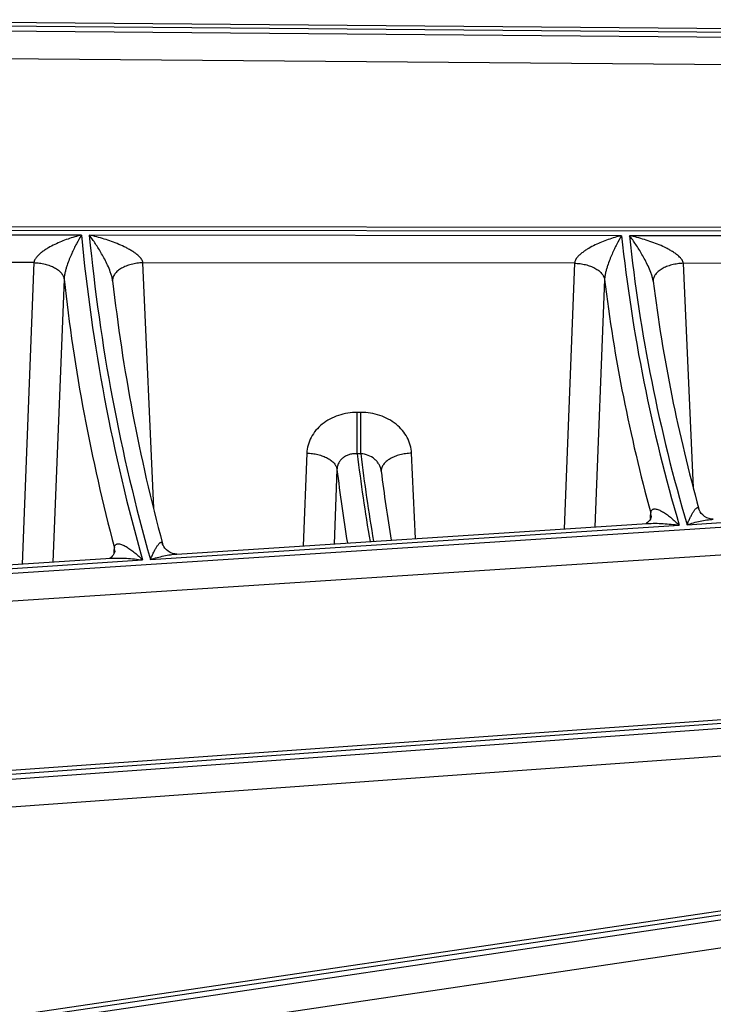
# Model space of a CAD drawing. Units: inches. Extents: x 0 to 17, y 0 to 11.
# Drawn here: x 11.9 to 12.1, y 6.1 to 6.4 of the extents above; entities that cross this region are included whole.
import ezdxf

# ---------------------------------------------------------------- set-up
doc = ezdxf.new("R2010")
doc.units = ezdxf.units.IN
doc.header["$LTSCALE"] = 0.935
doc.header["$MEASUREMENT"] = 0
doc.layers.get('0').update_dxf_attribs({"linetype": 'CONTINUOUS'})

msp = doc.modelspace()

# ---------------------------------------------------------------- linework, layer by layer
at = {"color": 7, "linetype": 'CONTINUOUS'}
for p, q in [((12.2779518674, 6.391806994), (11.7555859035, 6.3961323297)), ((12.7069301124, 6.3235695499), (11.6651221723, 6.3246354689)), ((11.9179281412, 6.3056972176), (11.91791322, 6.3058303649)), ((12.1053282371, 6.3055021954), (12.1053078166, 6.3056647976)), ((12.0110684797, 6.2397124588), (12.0110524066, 6.2398450249)), ((11.9402043819, 6.2110129892), (12.1033009539, 6.2215769753)), ((11.7541970665, 6.1989650432), (11.9173058943, 6.2095298232)), ((12.3366711059, 6.1684686425), (11.773036478, 6.1281276805)), ((12.3967351757, 6.1270552128), (11.7523694196, 6.0315380849))]:
    msp.add_line(p, q, dxfattribs=at)
at = {"color": 9, "linetype": 'CONTINUOUS'}
for p, q in [((11.7554881035, 6.3932443552), (12.2778540683, 6.3889190195)), ((12.2778939074, 6.3905227509), (11.7555279435, 6.3948480864)), ((11.7553877805, 6.3836897901), (12.2777537453, 6.3793644544)), ((12.7069850675, 6.322285007), (11.6651150103, 6.3233509895)), ((11.9071180557, 6.3214994868), (11.7225889474, 6.3216882866)), ((12.094394147, 6.3213078765), (11.9098516902, 6.3214966899)), ((12.2816779727, 6.3211162583), (12.0971168992, 6.3213050907)), ((11.8906430215, 6.3119613563), (11.7410624562, 6.3121143987)), ((11.8906430215, 6.3119613563), (11.8865556725, 6.2075381024)), ((12.078033285, 6.3117696292), (11.9284324391, 6.3119226923)), ((11.9322236787, 6.2268699535), (11.9284324391, 6.3119226923)), ((12.078033285, 6.3117696292), (12.074456404, 6.2197086827)), ((12.26545983, 6.311577865), (12.1158307338, 6.311730957)), ((12.1193260468, 6.2339283943), (12.1158307338, 6.311730957)), ((11.9010970734, 6.306285653), (11.897256844, 6.2082312223)), ((11.9179129948, 6.3058307868), (11.91785206, 6.3062575997)), ((12.0884821248, 6.3061388237), (12.0851486803, 6.220401246)), ((11.688463269, 6.1917942665), (12.7473736617, 6.2603813278)), ((12.003997079, 6.2600887437), (12.0027586821, 6.2600900108)), ((11.6892432198, 6.1822644663), (12.7712725798, 6.2523489744)), ((11.9852665486, 6.2459772784), (11.9840145405, 6.2138506332)), ((12.0228958327, 6.2163690374), (12.0215716052, 6.2459401331)), ((12.0039784828, 6.2457562826), (12.0027400856, 6.2457575496)), ((11.9957170587, 6.2403326185), (11.9947114051, 6.2145434907)), ((12.1170950829, 6.2211712884), (12.3004372127, 6.2330466066)), ((12.1044101469, 6.2232711922), (12.1044523236, 6.2241099371)), ((12.1044523236, 6.2241099371), (12.1045110814, 6.2252783918)), ((12.1046336994, 6.2241008638), (12.1045110798, 6.225278398)), ((11.9310523212, 6.2091210465), (12.1143901962, 6.2209960892)), ((11.9184637531, 6.2112599295), (11.9185041693, 6.2120669365)), ((11.9185041693, 6.2120669365), (11.9185612034, 6.2132057371)), ((11.9186763746, 6.2120583666), (11.9185612018, 6.2132057433)), ((11.745001611, 6.1970702899), (11.9283364467, 6.2089451357)), ((12.3371708378, 6.1672020202), (11.77353621, 6.1268610581)), ((11.7738779891, 6.1252693463), (12.3375126179, 6.1656103083)), ((11.7747386598, 6.1157450488), (12.3383732885, 6.1560860108)), ((12.4012559136, 6.1263643693), (11.7533958442, 6.0303292641)), ((11.7542148843, 6.0287947552), (12.4019467831, 6.1248108611)), ((11.7559546321, 6.0193666621), (12.3980180272, 6.1145425011))]:
    msp.add_line(p, q, dxfattribs=at)
at = {"color": 7, "linetype": 'CONTINUOUS'}
for points in [[(12.1261939079, 6.2230597889), (12.1260398403, 6.2230543706), (12.125457527, 6.2230968583), (12.1247032487, 6.2232708678), (12.1239060675, 6.2235923093), (12.1231691736, 6.2240292857), (12.1225362479, 6.2245406944), (12.122025083, 6.2250848195), (12.1216338034, 6.2256301204), (12.121369231, 6.2261192801), (12.1212164666, 6.2265079109), (12.1211857635, 6.2266101749)], [(12.1046336994, 6.2241008638), (12.1046163296, 6.2239406799), (12.1045332929, 6.223587377), (12.1043619018, 6.2231471001), (12.1041005311, 6.2226841726), (12.1037676358, 6.2222534624), (12.1034000036, 6.2218980675), (12.1030551853, 6.2216495216), (12.102863786, 6.2215486593)], [(11.9186763746, 6.2120583666), (11.9186595252, 6.2119025589), (11.9185778197, 6.2115537751), (11.9184081055, 6.2111163727), (11.9181481557, 6.2106544833), (11.9178158456, 6.210223138), (11.9174471449, 6.2098655148), (11.9170988997, 6.2096135996), (11.9168894893, 6.2095028521)], [(11.9402042388, 6.211012986), (11.9400405895, 6.2110077157), (11.9394502289, 6.2110547641), (11.9386951826, 6.2112355655), (11.9379059731, 6.2115614523), (11.9371793656, 6.2119998009), (11.9365549086, 6.2125115101), (11.9360509919, 6.2130549881), (11.935665908, 6.2135989143), (11.9354070854, 6.2140847753), (11.9352588146, 6.2144691533), (11.9352287153, 6.2145720865)]]:
    msp.add_lwpolyline(points, dxfattribs=at)
at = {"color": 9, "linetype": 'CONTINUOUS'}
for centre, radius, start, end in [((12.5290117666, 6.3804597384), 0.6246823985, 185.4158873177, 195.9359667771), ((12.5308292817, 6.3804617874), 0.6237708328, 185.4242728112, 195.9432669547), ((12.6535627532, 6.3806230853), 0.5623058101, 186.055149178, 196.491872347), ((12.6553741713, 6.3806258506), 0.5614001554, 186.0655237285, 196.5008838546), ((12.5239518291, 6.3749705361), 0.6266304013, 186.292827358, 194.9603331907), ((12.648482906, 6.3751288061), 0.5642344305, 187.0232351617, 195.4015282624), ((12.0979597181, 6.3047404149), 0.0074058301, 7.1718979236, 9.9074943691), ((6.1211243881, 6.2605551744), 5.8816343124, 359.8558491917, 359.9954686216), ((6.1223815358, 6.260553883), 5.8816155616, 359.8558489691, 359.9954688442), ((12.5812962774, 6.3147446114), 0.5826546848, 186.7998450102, 189.8219215726), ((12.5835875294, 6.3149595448), 0.583725739, 186.8086809796, 189.8172111041), ((12.5771728044, 6.3093101943), 0.5855328259, 186.765329521, 189.2845200473)]:
    msp.add_arc(centre, radius, start, end, dxfattribs=at)
at = {"color": 7, "linetype": 'CONTINUOUS'}
for centre, radius, start, end in [((12.5307971288, 6.3748484376), 0.6167578838, 186.4375692337, 195.0622788423), ((12.655392498, 6.3750266681), 0.554440568, 187.2036085161, 195.5266562673), ((12.5828614939, 6.3091441919), 0.57599307, 186.9234216833, 189.3238823872)]:
    msp.add_arc(centre, radius, start, end, dxfattribs=at)
at = {"color": 9, "linetype": 'CONTINUOUS'}
for points, knots in [([(11.9071180557, 6.3214994868), (11.9055466899, 6.3211178204), (11.9032019579, 6.3204327737), (11.900139943, 6.3192908053), (11.8978609656, 6.3182931404), (11.8960081606, 6.3173291046), (11.8945747246, 6.3164533982), (11.8935342892, 6.3157336507), (11.8925519783, 6.3149403483), (11.891808098, 6.3142018223), (11.8912974472, 6.3135525934), (11.8908815152, 6.3128923392), (11.890681813, 6.3123336127), (11.8906429337, 6.3119613564)], [0, 0, 0, 0, 0.2462688997, 0.3713004694, 0.4975383345, 0.624928185, 0.689014396, 0.7532587381, 0.81746006, 0.8811082442, 0.9124114177, 0.9429988987, 1, 1, 1, 1]), ([(11.9071180557, 6.3214994868), (11.9065134746, 6.3205307471), (11.9056374979, 6.318999489), (11.9045397802, 6.3168435844), (11.9037045619, 6.3150524356), (11.9028881987, 6.3131117139), (11.9022509725, 6.3113787785), (11.9017820292, 6.3098914177), (11.9014608155, 6.3087027968), (11.9012083525, 6.3074976844), (11.9011107634, 6.3066827058), (11.9010970742, 6.3062856452)], [0, 0, 0, 0, 0.2078048638, 0.3206920788, 0.4402135112, 0.5673634144, 0.7037436044, 0.7760293607, 0.8511166282, 0.9277004088, 1, 1, 1, 1]), ([(11.91785206, 6.3062575997), (11.917777546, 6.3066929824), (11.9175652377, 6.3075467045), (11.9170261685, 6.3091602893), (11.9162375986, 6.3110302844), (11.9152121926, 6.3131077453), (11.9141603248, 6.315020883), (11.9130956756, 6.3168009065), (11.9116980305, 6.3189725519), (11.9106008804, 6.320516708), (11.9098516902, 6.3214966899)], [0, 0, 0, 0, 0.0764768431, 0.1519137506, 0.2944435231, 0.4273936027, 0.5529128705, 0.6723352915, 0.7864265791, 1, 1, 1, 1]), ([(11.9284324495, 6.3119226923), (11.9283875807, 6.3123302785), (11.928116303, 6.3129315242), (11.9276045903, 6.3136152783), (11.926987736, 6.3142784332), (11.9261143078, 6.315018992), (11.9249835435, 6.3158064477), (11.9238011999, 6.3165165367), (11.9221846938, 6.3173783543), (11.9201115077, 6.3183261801), (11.9175761215, 6.3193082021), (11.9141770259, 6.3204366019), (11.9115860496, 6.3211161125), (11.9098516902, 6.3214966899)], [0, 0, 0, 0, 0.0570693169, 0.0878093434, 0.1191823213, 0.1827910263, 0.2467887189, 0.3107840047, 0.3746306514, 0.5016664974, 0.627759986, 0.7528739257, 1, 1, 1, 1]), ([(12.094394147, 6.3213078765), (12.0928316155, 6.3209258861), (12.0905002485, 6.320240106), (12.0874566245, 6.3190968535), (12.0851916017, 6.3180978626), (12.0833509779, 6.3171327345), (12.0819273389, 6.3162558135), (12.0808954284, 6.3155362104), (12.0799185563, 6.3147395417), (12.0787955631, 6.3136155254), (12.0781122717, 6.3125332023), (12.078033199, 6.3117696293)], [0, 0, 0, 0, 0.2465476177, 0.3717448141, 0.4981654664, 0.6257541296, 0.6899446857, 0.7542940448, 0.8185975988, 0.8823385859, 1, 1, 1, 1]), ([(12.094394147, 6.3213078765), (12.0937990939, 6.3203419004), (12.0929374565, 6.3188149647), (12.0918586288, 6.3166653466), (12.0910378456, 6.3148784406), (12.090236022, 6.3129419685), (12.0896107872, 6.3112129883), (12.0891512187, 6.309729422), (12.0888369213, 6.308544599), (12.0885904365, 6.3073444638), (12.0884954828, 6.3065336533), (12.0884821258, 6.3061388159)], [0, 0, 0, 0, 0.2075218447, 0.3203547025, 0.4398850982, 0.5671107295, 0.7036287371, 0.7759941449, 0.8511449873, 0.9277383535, 1, 1, 1, 1]), ([(12.1052551038, 6.3060146468), (12.1051791426, 6.3064524402), (12.1049622374, 6.3073102839), (12.1044121477, 6.3089300953), (12.1036085837, 6.3108058941), (12.1025650221, 6.3128890822), (12.1014952123, 6.3148076018), (12.1004128436, 6.3165929926), (12.0989920288, 6.3187722357), (12.0978775463, 6.3203216929), (12.0971168992, 6.3213050907)], [0, 0, 0, 0, 0.0764384243, 0.151804193, 0.2941789021, 0.4270271788, 0.5525100871, 0.6719564922, 0.7861259747, 1, 1, 1, 1]), ([(12.1158307442, 6.311730957), (12.1157852811, 6.3121407562), (12.1155094633, 6.3127445628), (12.1149915022, 6.3134294532), (12.1143678667, 6.314093127), (12.1134863432, 6.3148335544), (12.1123463292, 6.3156204358), (12.1111551362, 6.3163298063), (12.1095271747, 6.3171906583), (12.1074401378, 6.3181373723), (12.1048885821, 6.3191183129), (12.1014681826, 6.3202456935), (12.0988615982, 6.3209247095), (12.0971168992, 6.3213050907)], [0, 0, 0, 0, 0.0570728576, 0.087820024, 0.1191972066, 0.1827999894, 0.2467846214, 0.3107654842, 0.3745990137, 0.5016164691, 0.6277036195, 0.7528238034, 1, 1, 1, 1]), ([(11.8906430215, 6.3119613562), (11.8912986213, 6.3119427586), (11.8925950181, 6.3118393751), (11.8944762951, 6.3114904112), (11.8962254305, 6.3109589445), (11.8977825696, 6.3102637366), (11.899095727, 6.3094263956), (11.9001218376, 6.3084712507), (11.9008225671, 6.3074232201), (11.901053663, 6.3066565781), (11.9010970734, 6.306285653)], [0, 0, 0, 0, 0.1544951405, 0.3057114471, 0.4498912559, 0.5841281797, 0.7061925999, 0.8151637144, 0.9120285788, 1, 1, 1, 1]), ([(11.9284324493, 6.3119226926), (11.927746303, 6.3119019983), (11.9263907782, 6.3117883477), (11.9244291336, 6.311406289), (11.9226168576, 6.3108267679), (11.9210213353, 6.3100715821), (11.9197003396, 6.309166294), (11.9187019572, 6.3081381014), (11.9180684005, 6.3070145904), (11.9179198655, 6.3062077065), (11.9179212405, 6.3058242605)], [0, 0, 0, 0, 0.1564131199, 0.309241684, 0.4544590696, 0.5888354301, 0.710075925, 0.8174863915, 0.912629251, 1, 1, 1, 1]), ([(12.078033285, 6.3117696291), (12.0786856777, 6.3117512548), (12.0799758753, 6.3116489524), (12.081848765, 6.3113034194), (12.0835913785, 6.3107769756), (12.0851446349, 6.310088037), (12.0864571482, 6.3092578564), (12.087486284, 6.3083104261), (12.0881941939, 6.3072704202), (12.0884338995, 6.3065082928), (12.0884821248, 6.3061388237)], [0, 0, 0, 0, 0.1542648748, 0.305286529, 0.4493471737, 0.5835655676, 0.7057202119, 0.814867942, 0.9119291187, 1, 1, 1, 1]), ([(12.115830744, 6.3117309573), (12.1151467328, 6.3117101606), (12.1137953073, 6.3115967397), (12.1118391994, 6.3112163253), (12.1100311159, 6.3106395652), (12.1084379075, 6.3098880652), (12.1071169133, 6.3089871455), (12.1061159769, 6.3079637838), (12.1054767603, 6.3068454785), (12.1053217415, 6.3060410912), (12.1053196929, 6.3056583266)], [0, 0, 0, 0, 0.1562505016, 0.3089516827, 0.4540966662, 0.5884765639, 0.7097961918, 0.8173384655, 0.9126032098, 1, 1, 1, 1]), ([(12.0027586821, 6.2600900108), (12.0005434842, 6.2600921969), (11.9961709068, 6.2594103171), (11.9913304779, 6.2568488041), (11.9883549236, 6.2539581275), (11.9866790647, 6.2514976775), (11.9855982013, 6.2488069029), (11.9853031835, 6.2469155865), (11.9852665486, 6.2459772784)], [0, 0, 0, 0, 0.2690252634, 0.527124651, 0.6505731858, 0.769924566, 0.8859601671, 1, 1, 1, 1]), ([(12.0215716052, 6.2459401331), (12.0215294847, 6.246880088), (12.0212226908, 6.2487739265), (12.0201255757, 6.251465843), (12.0184365785, 6.2539274609), (12.0154477272, 6.2568210659), (12.0105986302, 6.2593923049), (12.0062171361, 6.2600863685), (12.003997079, 6.2600887437)], [0, 0, 0, 0, 0.1139745449, 0.2300113871, 0.3494248191, 0.4729400484, 0.7310759631, 1, 1, 1, 1]), ([(11.9852665486, 6.2459772784), (11.9859199312, 6.2459588353), (11.9872120423, 6.2458562001), (11.989087522, 6.2455096101), (11.9908321514, 6.2449816183), (11.9923866116, 6.2442907471), (11.9936993316, 6.2434583585), (11.9947275443, 6.2425085488), (11.9954332529, 6.2414660677), (11.9956703148, 6.2407025411), (11.9957170587, 6.2403326185)], [0, 0, 0, 0, 0.1543360334, 0.3054178756, 0.4495154527, 0.5837397616, 0.7058667606, 0.8149600873, 0.9119604994, 1, 1, 1, 1]), ([(12.0215716052, 6.2459401331), (12.0208855402, 6.2459193271), (12.0195301659, 6.2458054648), (12.0175687434, 6.2454231567), (12.015756638, 6.2448434442), (12.0141612193, 6.2440881433), (12.0128402345, 6.2431828156), (12.0118417853, 6.2421546534), (12.0112080112, 6.2410312651), (12.0110592408, 6.2402244377), (12.0110604932, 6.2398410032)], [0, 0, 0, 0, 0.1564008908, 0.3092226911, 0.4544366959, 0.5888152469, 0.710062016, 0.8174809653, 0.9126289004, 1, 1, 1, 1]), ([(12.0027400858, 6.2457575496), (12.0022955501, 6.2457846767), (12.0014077094, 6.2457679444), (12.0001136461, 6.2455227702), (11.9989097043, 6.2450645834), (11.9978417174, 6.2444064147), (11.9969516505, 6.2435701272), (11.9962761786, 6.2425854883), (11.9958440623, 6.2414912168), (11.9957301673, 6.2407183682), (11.9957170587, 6.2403326185)], [0, 0, 0, 0, 0.1350956236, 0.2679396656, 0.3976364457, 0.5236779408, 0.6460733807, 0.7654351788, 0.8829197248, 1, 1, 1, 1]), ([(12.0110523396, 6.2398451989), (12.011006211, 6.2402255105), (12.0108296453, 6.2409875751), (12.0103354523, 6.2420660458), (12.0096301332, 6.2430586069), (12.0084332925, 6.2442344567), (12.0065546417, 6.2453259069), (12.004844385, 6.2457034076), (12.0039784826, 6.2457562826)], [0, 0, 0, 0, 0.115612875, 0.2340720365, 0.3558809676, 0.4809781954, 0.738198347, 1, 1, 1, 1]), ([(12.1045110798, 6.2252783978), (12.1045210328, 6.2254359307), (12.1045631338, 6.2257204531), (12.1047136569, 6.226087143), (12.1049265842, 6.2263456487), (12.105176661, 6.2265108811), (12.1054480114, 6.2266029488), (12.1058338558, 6.2266539093), (12.1063465117, 6.2266049798), (12.1069705474, 6.226433388), (12.1078498714, 6.226079401), (12.1089676064, 6.2254625215), (12.1103071581, 6.2245515349), (12.1116669552, 6.2234876756), (12.1130386518, 6.222295028), (12.1139388895, 6.2214411031), (12.1143901962, 6.2209960892)], [0, 0, 0, 0, 0.0377570917, 0.0682040586, 0.0936517781, 0.1166410477, 0.1389777307, 0.1616189172, 0.2093007344, 0.26087152, 0.3160798922, 0.4356681471, 0.5653528766, 0.703296115, 0.8483922659, 1, 1, 1, 1]), ([(12.1170950829, 6.2211712884), (12.1172714995, 6.2216029142), (12.1176233167, 6.2224315874), (12.118167695, 6.22361073), (12.1186291884, 6.2245171133), (12.1189991409, 6.2251769548), (12.1192675402, 6.2256216591), (12.1195332772, 6.2260246883), (12.1197955084, 6.2263800581), (12.1200524173, 6.2266802601), (12.1203037422, 6.2269143803), (12.1205467068, 6.2270726953), (12.1207669653, 6.2271172376), (12.1209225044, 6.2270595892), (12.1210292202, 6.2269644025), (12.1211214336, 6.2268105615), (12.1211652404, 6.2266843006), (12.1211855258, 6.2266111601)], [0, 0, 0, 0, 0.1791728577, 0.3458707121, 0.4989650491, 0.5698474138, 0.6365117953, 0.698513715, 0.7552840248, 0.806111378, 0.8501667658, 0.8867896099, 0.916919762, 0.9317878472, 0.9489248165, 0.9708345124, 1, 1, 1, 1]), ([(12.1170950829, 6.2211712884), (12.118600992, 6.2216600133), (12.1208759541, 6.2222830664), (12.1239307699, 6.2228417614), (12.1254442837, 6.2230112088), (12.1261939208, 6.2230597945)], [0, 0, 0, 0, 0.5100385129, 0.7579971012, 1, 1, 1, 1]), ([(12.1033010735, 6.2215769888), (12.1042114417, 6.2216359735), (12.1060484542, 6.2216835195), (12.1097546845, 6.2215630249), (12.1125389247, 6.2212683092), (12.1143901962, 6.2209960892)], [0, 0, 0, 0, 0.2460919985, 0.4952387108, 1, 1, 1, 1]), ([(11.9185612018, 6.2132057431), (11.918571033, 6.2133627959), (11.9186125521, 6.2136464766), (11.9187607157, 6.2140125883), (11.9189706261, 6.2142715313), (11.9192175861, 6.2144378292), (11.9194859048, 6.2145309807), (11.919867461, 6.2145834519), (11.9203748498, 6.2145362715), (11.9209924106, 6.2143666344), (11.9218629686, 6.2140151139), (11.9229695528, 6.2134009836), (11.9242954758, 6.212493134), (11.925641464, 6.2114320493), (11.9269991668, 6.2102418161), (11.9278899167, 6.2093894385), (11.9283364467, 6.2089451357)], [0, 0, 0, 0, 0.0379271877, 0.0685211601, 0.094052501, 0.1170554034, 0.1393533984, 0.1619257103, 0.2094400492, 0.2608519221, 0.3159285274, 0.435343922, 0.564968759, 0.702951252, 0.8481767943, 1, 1, 1, 1]), ([(11.9310523212, 6.2091210465), (11.9312327744, 6.2095551878), (11.9315926038, 6.2103887981), (11.9321491273, 6.2115749199), (11.9326207475, 6.2124867095), (11.9329987311, 6.2131505212), (11.9332729815, 6.2135979931), (11.9335444851, 6.2140035045), (11.9338123759, 6.2143609723), (11.9340748069, 6.2146627738), (11.9343314831, 6.2148977347), (11.9345797399, 6.2150559897), (11.9348045118, 6.2150982681), (11.9349625817, 6.2150371607), (11.935070928, 6.2149381336), (11.9351642252, 6.2147789491), (11.9352082291, 6.2146485871), (11.935228501, 6.214573082)], [0, 0, 0, 0, 0.1785663565, 0.3447873994, 0.4975372545, 0.568298506, 0.6348767043, 0.6968281078, 0.7535841098, 0.8044336439, 0.8485480646, 0.8852731812, 0.915591779, 0.9306308217, 0.9480234747, 0.9703071004, 1, 1, 1, 1]), ([(11.9173060113, 6.2095298361), (11.9182114693, 6.2095885024), (11.9200387013, 6.2096354722), (11.9237254545, 6.2095138259), (11.9264950276, 6.2092181155), (11.9283364467, 6.2089451357)], [0, 0, 0, 0, 0.2460547247, 0.4951913704, 1, 1, 1, 1]), ([(11.9310523212, 6.2091210465), (11.9325671988, 6.20961025), (11.9348554679, 6.2102340892), (11.9379278612, 6.2107940092), (11.9394501881, 6.2109640964), (11.9402042509, 6.2110129917)], [0, 0, 0, 0, 0.5099564469, 0.7579341975, 1, 1, 1, 1])]:
    msp.add_open_spline(points, degree=3, knots=knots, dxfattribs=at)

doc.saveas('drawing.dxf')
